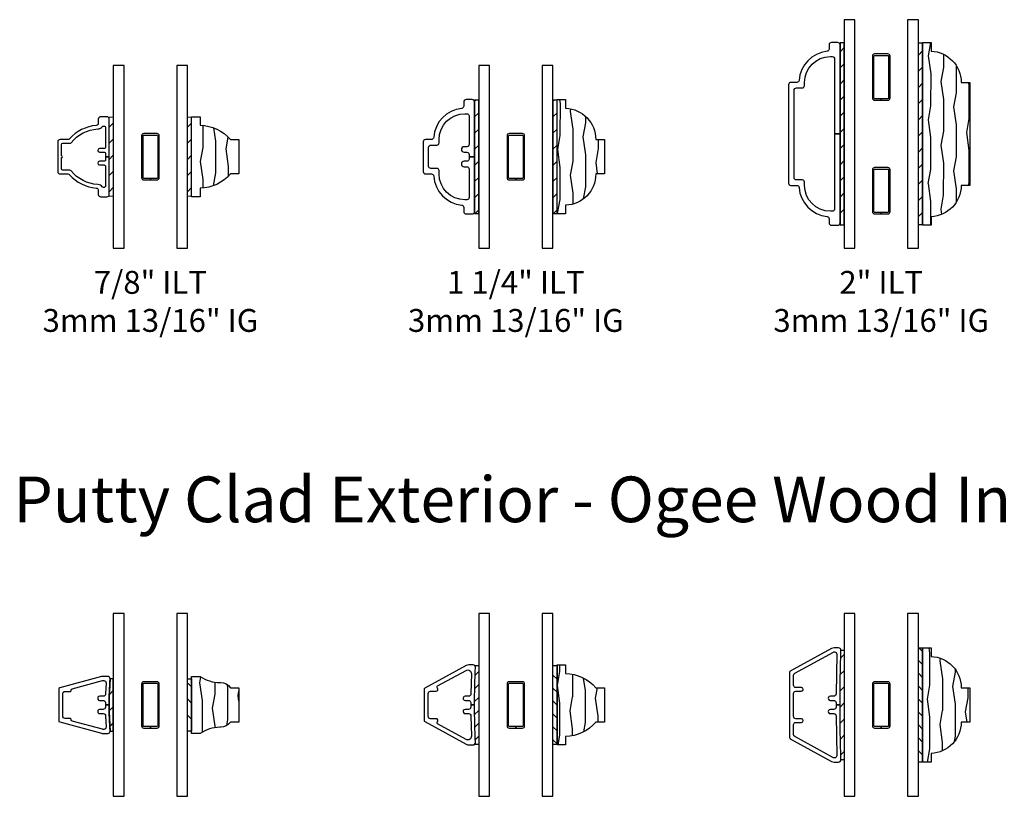
# Model space of a CAD drawing. Units: inches. Extents: x 7 to 366, y 6 to 156.
# Drawn here: x 264 to 275, y 109 to 118 of the extents above; entities that cross this region are included whole.
import ezdxf

# ---------------------------------------------------------------- set-up
doc = ezdxf.new("R2010")
doc.units = ezdxf.units.IN
doc.header["$MEASUREMENT"] = 0
for name, color, linetype in [('ZP-ANNO-TEXT', 255, 'Continuous'), ('ZP-SECT-ALUM', 63, 'Continuous'), ('ZP-SECT-GLAS', 153, 'Continuous'), ('ZP-SECT-WDHA', 11, 'Continuous'), ('ZP-SECT-WOOD', 104, 'Continuous'), ('ZP-SECT-WSTP', 40, 'Continuous')]:
    doc.layers.add(name, color=color, linetype=linetype)
doc.styles.get("Standard").update_dxf_attribs({"font": 'arial.ttf'})

# ---------------------------------------------------------------- blocks, each defined once
blk = doc.blocks.new('129GP - ILT Wood OGEE .875 in')
at = {"layer": 'ZP-SECT-WDHA'}
h = blk.add_hatch(dxfattribs=at)
h.set_pattern_fill('WOOD1', color=256, scale=0.3125, angle=153.5, style=0, pattern_type=2)
h.set_pattern_definition([(10.36990000000003, (-0.0254180870031036, -0.1756028526076321), (-1.117874591401185, -0.141023572141797), [0.15625, -1.40625]), (0.0650999999999868, (-0.1513872348244405, -0.0080406662493573), (0.419103751679381, 0.1402306550127986), [0.349385625, -0.349385625]), (351.9349, (-0.0816688265260268, 0.1317928277509637), (0.698770691489843, 0.0007928476428474), [0.1976425, -0.7905693750000001])])
h.paths.add_polyline_path([(-0.3439999999999941, 0.0940000000000012), (-0.4380000000000025, 0.0940000000000012), (-0.4380000000000024, 0), (0.4380000000000024, 0), (0.4380000000000024, 0.0940000000000012), (0.3439999999999941, 0.0940000000000012, 0.2182674887665296), (0.1880000000000024, 0.4239999999999994), (0.1880000000000024, 0.5180000000000007), (-0.1880000000000024, 0.5180000000000007), (-0.1880000000000024, 0.4239999999999995, 0.2182674887665294)])
at = {"layer": 'ZP-SECT-WOOD'}
blk.add_lwpolyline([(0.1880000000000024, 0.4239999999999995), (0.1880000000000024, 0.5180000000000007), (-0.1880000000000024, 0.5180000000000007), (-0.1880000000000024, 0.4239999999999995, 0.2182674887665294), (-0.3439999999999941, 0.0940000000000012), (-0.4380000000000024, 0.0940000000000012), (-0.4380000000000024, 0), (0.4380000000000024, 0), (0.4380000000000024, 0.0940000000000012), (0.3439999999999941, 0.0940000000000012, 0.2182674887665296)], format="xyb", close=True, dxfattribs=at)
blk = doc.blocks.new('129GP - ILT Clad OGEE .875 in')
at = {"layer": 'ZP-SECT-ALUM'}
blk.add_lwpolyline([(0.1629999999999967, 0.5630000000000024), (-0.1629999999999967, 0.5630000000000024, 0.4142135623730958), (-0.1880000000000024, 0.5379999999999967), (-0.1880000000000024, 0.4524505358582332, -0.214834398595299), (-0.1964342515010173, 0.4337268616283012, 0.1932609770740618), (-0.342700250792987, 0.1419313223066894, -0.390152719362656), (-0.367614515233285, 0.1189999999999998), (-0.4129999999999967, 0.1189999999999998, 0.4142135623730952), (-0.4380000000000024, 0.0940000000000012), (-0.4380000000000024, 0.0249999999999986, 0.4142135623730952), (-0.4129999999999967, 0), (0, 0), (0, 0.0399999999999992), (-0.034000000000006, 0.0399999999999992, -0.414213562373096), (-0.0499999999999972, 0.0559999999999974), (-0.0499999999999972, 0.105000000000004, 1), (-0.0900000000000034, 0.105000000000004), (-0.0900000000000034, 0.0559999999999974, -0.4142135623730951), (-0.1059999999999945, 0.0399999999999992), (-0.3190000000000026, 0.0399999999999992, -0.4142135623730951), (-0.3349999999999937, 0.0559999999999974), (-0.3349999999999937, 0.0630000000000024, -0.2315057564935487), (-0.3288200319984469, 0.0756319820910818, 0.2194375816059127), (-0.3037824814898329, 0.1239645587658131, -0.2164564005704322), (-0.1540368053255605, 0.4171075437237946, 0.2285091998696457), (-0.1479999999999961, 0.4296269187832423), (-0.1479999999999961, 0.5069999999999979, -0.4142135623730951), (-0.132000000000005, 0.5229999999999962), (-0.0100000000000051, 0.5229999999999962, 1), (0.0100000000000051, 0.5229999999999962), (0.132000000000005, 0.5229999999999962, -0.4142135623730951), (0.1479999999999961, 0.5069999999999979), (0.1479999999999961, 0.4296269187833275, 0.2285091998696469), (0.1540368053255605, 0.4171075437238727, -0.2164564005704783), (0.3037824814898329, 0.1239645587658202, 0.2194375816059599), (0.3288200319984469, 0.0756319820910818, -0.2315057564935428), (0.3349999999999937, 0.0630000000000024), (0.3349999999999937, 0.0559999999999974, -0.4142135623730951), (0.3190000000000026, 0.0399999999999992), (0.1059999999999945, 0.0399999999999992, -0.4142135623730951), (0.0900000000000034, 0.0559999999999974), (0.0900000000000034, 0.105000000000004, 1), (0.0499999999999972, 0.105000000000004), (0.0499999999999972, 0.0559999999999974, -0.4142135623730951), (0.034000000000006, 0.0399999999999992), (0, 0.0399999999999992), (0, 0), (0.4129999999999967, 0, 0.4142135623730952), (0.4380000000000024, 0.0249999999999986), (0.4380000000000024, 0.0940000000000012, 0.4142135623730952), (0.4129999999999967, 0.1189999999999998), (0.3676145152332992, 0.1189999999999998, -0.3901527193627109), (0.342700250792987, 0.1419313223066894, 0.1932609770741077), (0.1964342515010173, 0.4337268616283865, -0.2148343985952958), (0.1880000000000024, 0.4524505358583184), (0.1880000000000024, 0.5379999999999967, 0.4142135623730957)], format="xyb", close=True, dxfattribs=at)
blk = doc.blocks.new('129GP - GBG Spacer 5mm Rectangular')
at = {"layer": 'ZP-SECT-ALUM'}
blk.add_lwpolyline([(0.096500000000006, -0.2290000000000134), (0.096500000000006, 0.228999999999985, 0.4142135623730952), (0.0725000000000051, 0.2529999999999859), (-0.0724999999999909, 0.2529999999999859, 0.4142135623730949), (-0.0964999999999918, 0.228999999999985), (-0.0964999999999918, -0.2290000000000134, 0.414213562373095), (-0.0724999999999909, -0.2530000000000143), (0, -0.2530000000000143), (0, -0.237000000000009), (-0.0724999999999909, -0.237000000000009, -0.4142135623730956), (-0.0805000000000007, -0.2289999999999992), (-0.0805000000000007, 0.228999999999985, -0.4142135623730925), (-0.0724999999999909, 0.2369999999999948), (0.0725000000000051, 0.2369999999999948, -0.4142135623730956), (0.0805000000000007, 0.228999999999985), (0.0805000000000007, -0.2290000000000134, -0.4142135623730951), (0.0725000000000051, -0.237000000000009), (0, -0.237000000000009), (0, -0.2530000000000143), (0.0725000000000051, -0.2530000000000143, 0.4142135623730951)], format="xyb", close=True, dxfattribs=at)
blk = doc.blocks.new('130GG - ILT .875 in Clad Ogee Ext - Wood Ogee Int SQ (Dual .8125 in 3mm IG) w-Steel Spacer')
at = {"layer": 'ZP-SECT-WSTP', "lineweight": 0}
h = blk.add_hatch(dxfattribs=at)
h.set_pattern_fill('ANSI31', color=256, style=0)
h.set_pattern_definition([(45, (-0.2781996331580103, 1.080746886416783), (-0.0883883476483184, 0.0883883476483185), [])])
h.paths.add_polyline_path([(-0.40625, 1.432499999999997), (-0.451250000000016, 1.432499999999997), (-0.451250000000016, 0.5675000000000026), (-0.40625, 0.5675000000000026)])
h = blk.add_hatch(dxfattribs=at)
h.set_pattern_fill('ANSI31', color=256, style=0)
h.set_pattern_definition([(45, (0.5793003668420056, 1.080746886416783), (-0.0883883476483184, 0.0883883476483185), [])])
h.paths.add_polyline_path([(0.4512499999999876, 1.432499999999997), (0.4062500000000001, 1.432499999999997), (0.4062500000000001, 0.5675000000000026), (0.4512499999999876, 0.5675000000000026)])
at = {"layer": 'ZP-SECT-GLAS', "flags": 128}
for points in [[(-0.40625, 2), (-0.40625, 0), (-0.2892499999999813, 0), (-0.2892499999999813, 2)], [(0.2892499999999814, 2), (0.2892499999999814, 0), (0.4062500000000001, 0), (0.4062500000000001, 2)]]:
    blk.add_lwpolyline(points, close=True, dxfattribs=at)
at = {"layer": 'ZP-SECT-WSTP', "lineweight": 0}
for points in [[(-0.40625, 0.5675000000000026), (-0.40625, 1.432499999999997), (-0.451250000000016, 1.432499999999997), (-0.451250000000016, 0.5675000000000026)], [(0.4512499999999876, 0.5675000000000026), (0.4512499999999876, 1.432499999999997), (0.4062500000000001, 1.432499999999997), (0.4062500000000001, 0.5675000000000026)]]:
    blk.add_lwpolyline(points, close=True, dxfattribs=at)
at = {"rotation": 90}
blk.add_blockref('129GP - ILT Clad OGEE .875 in', (-0.451250000000016, 0.9999999999999928), dxfattribs=at)
at = {"xscale": -1, "rotation": 270}
blk.add_blockref('129GP - ILT Wood OGEE .875 in', (0.4512499999999876, 0.9999999999999928), dxfattribs=at)
blk.add_blockref('129GP - GBG Spacer 5mm Rectangular', (0, 1))
blk = doc.blocks.new('129GP - ILT Wood OGEE 1.25 in')
at = {"layer": 'ZP-SECT-WDHA'}
h = blk.add_hatch(dxfattribs=at)
h.set_pattern_fill('WOOD1', color=256, scale=0.3125, angle=153.5, style=0, pattern_type=2)
h.set_pattern_definition([(10.36990000000003, (0.8077004342286642, -0.4566214279489956), (-1.117874591401185, -0.141023572141797), [0.15625, -1.40625]), (0.0650999999999868, (0.6817312864073273, -0.2890592415907207), (0.419103751679381, 0.1402306550127986), [0.349385625, -0.349385625]), (351.9349, (0.751449694705741, -0.1492257475903997), (0.698770691489843, 0.0007928476428474), [0.1976425, -0.7905693750000001])])
h.paths.add_polyline_path([(0.625, 0), (0.625, 0.0940000000000012), (0.531000000000006, 0.0940000000000012, 0.403361988973516), (0.1880000000000024, 0.4239999999999994), (0.1880000000000024, 0.5180000000000007), (-0.1880000000000024, 0.5180000000000007), (-0.1880000000000024, 0.4239999999999995, 0.4033619889735158), (-0.531000000000006, 0.0940000000000012), (-0.625, 0.0940000000000012), (-0.625, 0)])
at = {"layer": 'ZP-SECT-WOOD'}
blk.add_lwpolyline([(0.1880000000000024, 0.4239999999999995), (0.1880000000000024, 0.5180000000000007), (-0.1880000000000024, 0.5180000000000007), (-0.1880000000000024, 0.4239999999999995, 0.4033619889735158), (-0.531000000000006, 0.0940000000000012), (-0.625, 0.0940000000000012), (-0.625, 0), (0.625, 0), (0.625, 0.0940000000000012), (0.531000000000006, 0.0940000000000012, 0.403361988973516)], format="xyb", close=True, dxfattribs=at)
blk = doc.blocks.new('129GP - ILT Clad OGEE 1.25 in')
at = {"layer": 'ZP-SECT-ALUM'}
blk.add_lwpolyline([(0, 0.0600000000000023), (-0.0250000000000057, 0.0600000000000023, -0.4142135623730952), (-0.0499999999999972, 0.0850000000000009), (-0.0499999999999972, 0.1149999999999949, 1), (-0.1099999999999994, 0.1149999999999949), (-0.1099999999999994, 0.0850000000000009, -0.4142135623730951), (-0.1350000000000051, 0.0600000000000023), (-0.445961758946055, 0.0600000000000023, -0.4142135623730952), (-0.4709617589460607, 0.0850000000000009), (-0.4709617589460607, 0.1058527727397021, -0.4142135623730951), (-0.1879617589460594, 0.3888527727397033), (-0.1530000000000058, 0.3888527727397033, 0.4142135623730971), (-0.1280000000000001, 0.4138527727397019), (-0.1280000000000001, 0.4779999999999945, -0.4142135623730951), (-0.1029999999999944, 0.5030000000000002), (0.1029999999999944, 0.5030000000000002, -0.4142135623730938), (0.1280000000000001, 0.4780000000000016), (0.1280000000000001, 0.4138527727397019, 0.4142135623730946), (0.1530000000000058, 0.3888527727397033), (0.1879617589460594, 0.3888527727397033, -0.4142135623730933), (0.4709617589460607, 0.1058527727397021), (0.4709617589460607, 0.0850000000000009, -0.4142135623730951), (0.445961758946055, 0.0600000000000023), (0.1350000000000051, 0.0600000000000023, -0.4142135623730952), (0.1099999999999994, 0.0850000000000009), (0.1099999999999994, 0.1149999999999949, 1), (0.0499999999999972, 0.1149999999999949), (0.0499999999999972, 0.0850000000000009, -0.4142135623730951), (0.0250000000000057, 0.0600000000000023), (0, 0.0600000000000023), (0, 0), (0.5999999999999944, 0, 0.414213562373095), (0.625, 0.0249999999999986), (0.625, 0.0939999999999941, 0.4142135623730951), (0.5999999999999944, 0.1189999999999998), (0.5539792299120734, 0.1189999999999998, -0.384114252720932), (0.5291139125910008, 0.141408476408948, 0.3647048528641358), (0.2112990325370987, 0.4480579329306878, -0.394407820315154), (0.1880000000000024, 0.472999999999999), (0.1880000000000024, 0.5379999999999967, 0.4142135623730946), (0.1629999999999967, 0.5630000000000024), (-0.1629999999999967, 0.5630000000000024, 0.4142135623730951), (-0.1880000000000024, 0.5379999999999967), (-0.1880000000000024, 0.472999999999999, -0.394407820315159), (-0.2112990325370987, 0.4480579329306878, 0.3647048528641357), (-0.5291139125910008, 0.141408476408948, -0.3841142527209328), (-0.5539792299120734, 0.1189999999999998), (-0.5999999999999944, 0.1189999999999998, 0.4142135623730937), (-0.625, 0.0939999999999941), (-0.625, 0.0249999999999986, 0.4142135623730951), (-0.5999999999999944, 0), (0, 0)], format="xyb", close=True, dxfattribs=at)
blk = doc.blocks.new('130GG - ILT 1.25 in Clad Ogee Ext - Wood Ogee Int SQ (Dual .8125 in 3mm IG) w-Steel Spacer')
at = {"layer": 'ZP-SECT-WSTP'}
h = blk.add_hatch(dxfattribs=at)
h.set_pattern_fill('ANSI31', color=256, style=0)
h.set_pattern_definition([(45, (-0.2781996331580103, 1.08074688641679), (-0.0883883476483184, 0.0883883476483185), [])])
h.paths.add_polyline_path([(-0.40625, 1.620000000000004), (-0.451250000000016, 1.620000000000004), (-0.451250000000016, 0.3799999999999954), (-0.40625, 0.3799999999999954)])
h = blk.add_hatch(dxfattribs=at)
h.set_pattern_fill('ANSI31', color=256, style=0)
h.set_pattern_definition([(45, (0.5793003668420056, 1.08074688641679), (-0.0883883476483184, 0.0883883476483185), [])])
h.paths.add_polyline_path([(0.4512499999999875, 1.620000000000004), (0.40625, 1.620000000000004), (0.40625, 0.3799999999999954), (0.4512499999999875, 0.3799999999999954)])
at = {"layer": 'ZP-SECT-GLAS', "flags": 128}
for points in [[(-0.40625, 2), (-0.40625, 0), (-0.2892499999999813, 0), (-0.2892499999999813, 2)], [(0.2892499999999813, 2), (0.2892499999999813, 0), (0.40625, 0), (0.40625, 2)]]:
    blk.add_lwpolyline(points, close=True, dxfattribs=at)
at = {"layer": 'ZP-SECT-WSTP'}
for points in [[(-0.451250000000016, 0.3799999999999954), (-0.40625, 0.3799999999999954), (-0.40625, 1.620000000000004), (-0.451250000000016, 1.620000000000004)], [(0.40625, 0.3799999999999954), (0.4512499999999875, 0.3799999999999954), (0.4512499999999875, 1.620000000000004), (0.40625, 1.620000000000004)]]:
    blk.add_lwpolyline(points, close=True, dxfattribs=at)
at = {"rotation": 90}
blk.add_blockref('129GP - ILT Clad OGEE 1.25 in', (-0.451250000000016, 1), dxfattribs=at)
at = {"xscale": -1, "rotation": 270}
blk.add_blockref('129GP - ILT Wood OGEE 1.25 in', (0.4512499999999875, 1), dxfattribs=at)
blk.add_blockref('129GP - GBG Spacer 5mm Rectangular', (0, 1))
blk = doc.blocks.new('129GP - ILT Wood OGEE 2 in')
at = {"layer": 'ZP-SECT-WDHA'}
h = blk.add_hatch(dxfattribs=at)
h.set_pattern_fill('WOOD1', color=256, scale=0.3125, angle=153.5, style=0, pattern_type=2)
h.set_pattern_definition([(10.36990000000003, (0.0209276736728867, -0.0338367541433868), (-1.117874591401185, -0.141023572141797), [0.15625, -1.40625]), (0.0650999999999868, (-0.1050414741484502, 0.133725432214888), (0.419103751679381, 0.1402306550127986), [0.349385625, -0.349385625]), (351.9349, (-0.0353230658500365, 0.2735589262152089), (0.698770691489843, 0.0007928476428474), [0.1976425, -0.7905693750000001])])
h.paths.add_polyline_path([(1, 0), (1, 0.0940000000000012), (0.9060000000000059, 0.0940000000000012, 0.4033619889735153), (0.5630000000000024, 0.4239999999999995), (0.5630000000000024, 0.5180000000000007), (-0.5630000000000024, 0.5180000000000007), (-0.5630000000000024, 0.4239999999999995, 0.4033619889735158), (-0.9060000000000059, 0.0940000000000012), (-1, 0.0940000000000012), (-1, 0)])
at = {"layer": 'ZP-SECT-WOOD'}
blk.add_lwpolyline([(0.5630000000000024, 0.4239999999999995), (0.5630000000000024, 0.5180000000000007), (-0.5630000000000024, 0.5180000000000007), (-0.5630000000000024, 0.4239999999999995, 0.4033619889735158), (-0.9060000000000059, 0.0940000000000012), (-1, 0.0940000000000012), (-1, 0), (1, 0), (1, 0.0940000000000012), (0.9060000000000059, 0.0940000000000012, 0.4033619889735153)], format="xyb", close=True, dxfattribs=at)
blk = doc.blocks.new('129GP - ILT Clad OGEE 2 in')
at = {"layer": 'ZP-SECT-ALUM'}
blk.add_lwpolyline([(0.5630000000000024, 0.5379999999999967, 0.4142135623730958), (0.5379999999999967, 0.5630000000000024), (-0.5379999999999967, 0.5630000000000024, 0.4142135623730958), (-0.5630000000000024, 0.5379999999999967), (-0.5630000000000024, 0.472999999999999, -0.3944078203151552), (-0.5862990325370987, 0.4480579329306878, 0.3647048528641364), (-0.9041139125910007, 0.141408476408948, -0.3841142527209327), (-0.9289792299120733, 0.1189999999999998), (-0.9749999999999943, 0.1189999999999998, 0.4142135623730944), (-1, 0.0940000000000012), (-1, 0.0249999999999986, 0.4142135623730958), (-0.9749999999999943, 0), (0, 0), (0, 0.0600000000000023), (-0.8209617589460549, 0.0600000000000023, -0.4142135623730944), (-0.8459617589460606, 0.0850000000000009), (-0.8459617589460606, 0.1058527727397021, -0.4142135623730951), (-0.5629617589460594, 0.3888527727397033), (-0.5280000000000058, 0.3888527727397033, 0.4142135623730984), (-0.5030000000000002, 0.4138527727397019), (-0.5030000000000002, 0.4780000000000016, -0.4142135623730954), (-0.4779999999999945, 0.5030000000000002), (0.4779999999999945, 0.5030000000000002, -0.4142135623730944), (0.5030000000000002, 0.4780000000000016), (0.5030000000000002, 0.4138527727397019, 0.4142135623730958), (0.5280000000000058, 0.3888527727397033), (0.5629617589460594, 0.3888527727397033, -0.414213562373096), (0.8459617589460606, 0.1058527727397021), (0.8459617589460606, 0.0850000000000009, -0.4142135623730952), (0.8209617589460549, 0.0600000000000023), (0, 0.0600000000000023), (0, 0), (0.9749999999999943, 0, 0.4142135623730917), (1, 0.0249999999999986), (1, 0.0940000000000012, 0.4142135623730951), (0.9749999999999943, 0.1189999999999998), (0.9289792299120733, 0.1189999999999998, -0.384114252720914), (0.9041139125910149, 0.141408476408948, 0.3647048528641366), (0.5862990325370987, 0.4480579329306878, -0.3944078203151584), (0.5630000000000024, 0.472999999999999)], format="xyb", close=True, dxfattribs=at)
blk = doc.blocks.new('129GP - GBG Spacer 2-5mm Rectangular 2 in ILT')
for p in [(-7.1e-15, 0.6220000000000141), (0, -0.6219999999999857)]:
    blk.add_blockref('129GP - GBG Spacer 5mm Rectangular', p)
blk = doc.blocks.new('130GG - ILT 2 in Clad Ogee Ext - Wood Ogee Int SQ (Dual .8125 in 3mm IG) w-Steel Spacer')
at = {"layer": 'ZP-SECT-WSTP'}
h = blk.add_hatch(dxfattribs=at)
h.set_pattern_fill('ANSI31', color=256, style=0)
h.set_pattern_definition([(45, (-0.2781996331580103, 1.33074688641679), (-0.0883883476483184, 0.0883883476483185), [])])
h.paths.add_polyline_path([(-0.40625, 2.245000000000004), (-0.451250000000016, 2.245000000000004), (-0.451250000000016, 0.2550000000000097), (-0.40625, 0.2550000000000097)])
h = blk.add_hatch(dxfattribs=at)
h.set_pattern_fill('ANSI31', color=256, style=0)
h.set_pattern_definition([(45, (-0.0906998344700014, 1.330746886416783), (-0.0883883476483184, 0.0883883476483185), [])])
h.paths.add_polyline_path([(0.451250000000016, 2.244999999999997), (0.40625, 2.244999999999997), (0.40625, 0.2550000000000026), (0.451250000000016, 0.2550000000000026)])
at = {"layer": 'ZP-SECT-GLAS', "flags": 128}
for points in [[(-0.40625, 2.5), (-0.40625, 0), (-0.2892499999999813, 0), (-0.2892499999999813, 2.5)], [(0.2892499999999813, 2.5), (0.2892499999999813, 0), (0.40625, 0), (0.40625, 2.5)]]:
    blk.add_lwpolyline(points, close=True, dxfattribs=at)
at = {"layer": 'ZP-SECT-WSTP'}
for points in [[(-0.451250000000016, 0.2550000000000097), (-0.40625, 0.2550000000000097), (-0.40625, 2.245000000000004), (-0.451250000000016, 2.245000000000004)], [(0.40625, 2.244999999999997), (0.451250000000016, 2.244999999999997), (0.451250000000016, 0.2550000000000026), (0.40625, 0.2550000000000026)]]:
    blk.add_lwpolyline(points, close=True, dxfattribs=at)
at = {"rotation": 90}
blk.add_blockref('129GP - ILT Clad OGEE 2 in', (-0.451250000000016, 1.25), dxfattribs=at)
at = {"xscale": -1, "rotation": 270}
blk.add_blockref('129GP - ILT Wood OGEE 2 in', (0.451250000000016, 1.249999999999992), dxfattribs=at)
blk.add_blockref('129GP - GBG Spacer 2-5mm Rectangular 2 in ILT', (0, 1.25))
blk = doc.blocks.new('129GP - ILT Clad PUTTY .625 in')
at = {"layer": 'ZP-SECT-ALUM'}
blk.add_lwpolyline([(0.1856750781911884, 0.541952052706364, 0.3381409350263478), (0.1712046464436199, 0.5530015331153635), (-0.1712046464435488, 0.5530015331153635, 0.3381409350263475), (-0.1856750781911174, 0.541952052706364), (-0.3103817269902365, 0.0851617474456816, 0.066726713015856), (-0.3124999999999645, 0.0693596690816492), (-0.3124999999999645, 0.0150015331153668, 0.4142135623730951), (-0.2874999999999588, -0.0099984668846389, -0.0173833835264237), (3.55e-14, 0), (3.55e-14, 0.0421125143920733), (-0.0249999999999702, 0.0421125143920733, -0.4142135623730951), (-0.0499999999999616, 0.0671125143920648), (-0.0499999999999616, 0.1046125143920733, 1.000373501605669), (-0.0949495843329729, 0.1028738269997262), (-0.0949495843329729, 0.0653738269997177, -0.4142135623730951), (-0.1199495843329785, 0.0403738269997263), (-0.2424999999999713, 0.0350015331153628, -0.4142135623730944), (-0.2674999999999628, 0.0600015331153543), (-0.2674999999999628, 0.0680191662940217, -0.0667267130158601), (-0.2666173862459189, 0.0746033656123757), (-0.1758593459699611, 0.4070426807709993, -0.384892889645942), (-0.1589195412999445, 0.4178875049532849, 0.4635241246770456), (-0.1472732926849787, 0.4277510674688188), (-0.1472732926849787, 0.4830015331153561, -0.4142135623730951), (-0.1222732926849872, 0.5080015331153618), (0.1222732926850583, 0.5080015331153618, -0.4142135623730951), (0.1472732926850497, 0.4830015331153561), (0.1472732926850497, 0.4277510674688188, 0.4635241246770467), (0.1589195413000155, 0.4178875049532849, -0.3848928896459403), (0.1758593459700322, 0.4070426807709993), (0.26661738624599, 0.0746033656123757, -0.0667267130158555), (0.2675000000000338, 0.0680191662940217), (0.2675000000000338, 0.0600015331153685, -0.4142135623731031), (0.2425000000000423, 0.0350015331153628), (0.1199495843330496, 0.0403738269997263, -0.4142135623730951), (0.0949495843330439, 0.0653738269997177), (0.0949495843330439, 0.1028738269997262, 1.000373501605669), (0.0500000000000327, 0.1046125143920733), (0.0500000000000327, 0.0671125143920648, -0.4142135623730951), (0.0250000000000412, 0.0421125143920733), (3.55e-14, 0.0421125143920733), (3.55e-14, 0, -0.0173833835264237), (0.2875000000000298, -0.0099984668846389, 0.4142135623730951), (0.3125000000000355, 0.0150015331153668), (0.3125000000000355, 0.0693596690816492, 0.0667267130158554), (0.3103817269903075, 0.0851617474456816)], format="xyb", close=True, dxfattribs=at)
blk = doc.blocks.new('129GP - ILT Wood Roman OGEE .625 in')
at = {"layer": 'ZP-SECT-WDHA'}
h = blk.add_hatch(dxfattribs=at)
h.set_pattern_fill('WOOD1', color=256, scale=0.3125, angle=153.5, style=0, pattern_type=2)
h.set_pattern_definition([(10.36990000000003, (-0.1405073399396173, -0.1756867391291976), (-1.117874591401185, -0.141023572141797), [0.15625, -1.40625]), (0.0650999999999868, (-0.2664764877609542, -0.0081245527709228), (0.419103751679381, 0.1402306550127986), [0.349385625, -0.349385625]), (351.9349, (-0.1967580794625405, 0.1317089412293981), (0.698770691489843, 0.0007928476428474), [0.1976425, -0.7905693750000001])])
edge = h.paths.add_edge_path()
edge.add_line((0.2448094146223809, 0.3089091056341005), (0.2448094146223809, 0.3189143937009646))
edge.add_arc((0.1198094146223806, 0.318914393700969), 0.1250000000000003, 359.999999999998, 416.9394740725752)
edge.add_line((0.1880000000000024, 0.4236762382144051), (0.1880000000000024, 0.5180000000000007))
edge.add_line((0.1880000000000024, 0.5180000000000007), (-0.1880000000000024, 0.5180000000000007))
edge.add_line((-0.1880000000000024, 0.5180000000000007), (-0.1880000000000024, 0.4236762382144051))
edge.add_arc((-0.1198094146223806, 0.318914393700969), 0.1250000000000003, 123.0605259274247, 180.000000000002)
edge.add_line((-0.2448094146223809, 0.3189143937009646), (-0.2448094146223809, 0.3089091056341005))
edge.add_arc((-0.6198094146223785, 0.3089091056341059), 0.3749999999999976, 324.90086906063357, 359.9999999999992, ccw=False)
edge.add_line((-0.3130000000000024, 0.0932867897689036), (-0.3130000000000024, 0))
edge.add_line((-0.3130000000000024, 0), (0.3130000000000024, 0))
edge.add_line((0.3130000000000024, 0), (0.3130000000000024, 0.0932867897689036))
edge.add_arc((0.6198094146223808, 0.3089091056341066), 0.3749999999999998, 180.000000000001, 215.0991309393663, ccw=False)
at = {"layer": 'ZP-SECT-WOOD'}
blk.add_lwpolyline([(0.2448094146223809, 0.3089091056341005), (0.2448094146223809, 0.3189143937009646, 0.2536865371839173), (0.1880000000000024, 0.4236762382144051), (0.1880000000000024, 0.5180000000000007), (-0.1880000000000024, 0.5180000000000007), (-0.1880000000000024, 0.4236762382144051, 0.2536865371839173), (-0.2448094146223809, 0.3189143937009646), (-0.2448094146223809, 0.3089091056341005, -0.1543575376566139), (-0.3130000000000024, 0.0932867897689036), (-0.3130000000000024, 0), (0.3130000000000024, 0), (0.3130000000000024, 0.0932867897689036, -0.1543575376566129)], format="xyb", close=True, dxfattribs=at)
blk = doc.blocks.new('130GG - ILT .625 in Clad Putty Ext - Wood Ogee Int SQ (Dual .8125 in 3mm IG) w-Steel Spacer')
at = {"layer": 'ZP-SECT-WSTP'}
h = blk.add_hatch(dxfattribs=at)
h.set_pattern_fill('ANSI31', color=256, style=0)
h.set_pattern_definition([(45, (-0.3224431060269239, 1.011751479487656), (-0.0883883476483184, 0.0883883476483185), [])])
edge = h.paths.add_edge_path()
edge.add_line((-0.4412515331091527, 0.7124999999106763), (-0.40625, 0.712499999999949))
edge.add_line((-0.40625, 0.712499999999949), (-0.40625, 1.287499999999937))
edge.add_line((-0.40625, 1.287499999999937), (-0.4412515331153771, 1.287499999999965))
edge.add_arc((3.687195438429025, 1.000000000000014), 4.138445438429042, 176.0164231838875, 183.9835768173529)
h = blk.add_hatch(dxfattribs=at)
h.set_pattern_fill('ANSI31', color=256, angle=90, style=0)
h.set_pattern_definition([(135, (-66.26575, -39.125), (-0.0883883476483185, -0.0883883476483184), [])])
h.paths.add_polyline_path([(0.40625, 1.287499999999994), (0.4512499999999875, 1.287499999999994), (0.4512499999999875, 0.7125000000000057), (0.40625, 0.7125000000000057)])
at = {"layer": 'ZP-SECT-GLAS', "flags": 128}
for points in [[(-0.40625, 2), (-0.40625, 0), (-0.2892499999999813, 0), (-0.2892499999999813, 2)], [(0.2892499999999813, 2), (0.2892499999999813, 0), (0.40625, 0), (0.40625, 2)]]:
    blk.add_lwpolyline(points, close=True, dxfattribs=at)
at = {"layer": 'ZP-SECT-WSTP'}
blk.add_lwpolyline([(-0.4412515331091527, 0.7124999999106763), (-0.40625, 0.712499999999949), (-0.40625, 1.287499999999937), (-0.4412515331153771, 1.287499999999965, 0.0347772761259)], format="xyb", close=True, dxfattribs=at)
blk.add_lwpolyline([(0.40625, 1.287499999999994), (0.4512499999999875, 1.287499999999994), (0.4512499999999875, 0.7125000000000057), (0.40625, 0.7125000000000057)], close=True, dxfattribs=at)
at = {"rotation": 90}
blk.add_blockref('129GP - ILT Clad PUTTY .625 in', (-0.451250000000016, 0.999999999999943), dxfattribs=at)
at = {"xscale": -1, "rotation": 270}
blk.add_blockref('129GP - ILT Wood Roman OGEE .625 in', (0.4512499999999875, 1), dxfattribs=at)
blk.add_blockref('129GP - GBG Spacer 5mm Rectangular', (0, 1))
blk = doc.blocks.new('129GP - ILT Clad PUTTY .875 in')
at = {"layer": 'ZP-SECT-ALUM'}
blk.add_lwpolyline([(-0.1504981824832612, 0.4930000000000092, -0.4142135623730951), (-0.1254981824832697, 0.5180000000000007), (0.1254981824832697, 0.5180000000000007, -0.4142135623730958), (0.1504981824832612, 0.4930000000000092), (0.1504981824832612, 0.4320102251864029, 0.6685550313268614), (0.1846550279530419, 0.4178828147250045, -0.500924396292901), (0.2084386452446125, 0.4144745294256325), (0.3778351506445006, 0.1041660601245127, -0.5694072510591808), (0.3427258621398295, 0.0450000000000017), (0.1199881368075779, 0.0510415623074891, -0.4142135623730958), (0.0949881368075723, 0.0760415623074806), (0.0949881368075723, 0.1135415623074891, 1.00008787839433), (0.0500000000000256, 0.1143851771465449), (0.0500000000000256, 0.0768851771465364, -0.4142135623730958), (0.0250000000000199, 0.051885177146545), (1.42e-14, 0.051885177146545), (0, 0.0099999823595596, -0.0121048705346372), (0.4129999999999967, 0, 0.4142135623730946), (0.4380000000000024, 0.0250000000000057), (0.4380000000000024, 0.0725587428330528, 0.1255758460773188), (0.4306639327569997, 0.1013078330197885), (0.1828924455595313, 0.5551872725466894, 0.2743664836837066), (0.1697264623702921, 0.5630000000000024), (-0.1697264623702921, 0.5630000000000024, 0.2743664836837068), (-0.1828924455595313, 0.5551872725466894), (-0.4306639327569997, 0.1013078330197885, 0.1255758460773187), (-0.4380000000000024, 0.0725587428330528), (-0.4380000000000024, 0.0250000000000057, 0.4142135623730943), (-0.4129999999999967, 0, -0.0121048705346372), (0, 0.0099999823595596), (1.42e-14, 0.051885177146545), (-0.0249999999999773, 0.051885177146545, -0.4142135623730943), (-0.049999999999983, 0.0768851771465364), (-0.049999999999983, 0.1143851771465449, 1.00008787839433), (-0.0949881368075438, 0.1135415623074891), (-0.0949881368075438, 0.0760415623074806, -0.4142135623730951), (-0.1199881368075353, 0.0510415623074891), (-0.3427258621398295, 0.0450000000000017, -0.569407251059181), (-0.3778351506445006, 0.1041660601245127), (-0.2084386452446125, 0.4144745294256325, -0.5009243962929025), (-0.1846550279530419, 0.4178828147250045, 0.6685550313268641), (-0.1504981824832612, 0.4320102251864029)], format="xyb", close=True, dxfattribs=at)
blk = doc.blocks.new('130GG - ILT .875 in Clad Putty Ext - Wood Ogee Int SQ (Dual .8125 in 3mm IG) w-Steel Spacer')
at = {"layer": 'ZP-SECT-WSTP'}
h = blk.add_hatch(dxfattribs=at)
h.set_pattern_fill('ANSI31', color=256, scale=0.8, style=0)
h.set_pattern_definition([(45, (-3.89611618157312, -3.808901123937957), (-0.0707106781186548, 0.0707106781186548), [])])
edge = h.paths.add_edge_path()
edge.add_line((-0.40625, 0.5674999999999955), (-0.4506028020205975, 0.5674999999999955))
edge.add_arc((-0.4662592645759034, 0.5870022468506022), 0.0250092473290903, 308.7576018114891, 359.9898381000929)
edge.add_arc((8.082215035289146, 0.9999978112452367), 8.533465035289426, 177.2259329079566, 182.7740670920434, ccw=False)
edge.add_arc((-0.4662500176401885, 1.412997811245212), 0.0250000000000303, 5.038e-11, 51.26859211376288)
edge.add_line((-0.450608258347387, 1.432500000000004), (-0.40625, 1.432500000000004))
edge.add_line((-0.40625, 1.432500000000004), (-0.40625, 0.5674999999999955))
h = blk.add_hatch(dxfattribs=at)
h.set_pattern_fill('ANSI31', color=256, scale=0.8, angle=90, style=0)
h.set_pattern_definition([(135, (-101.21875, -39.12085953242645), (-0.0707106781186548, -0.0707106781186548), [])])
h.paths.add_polyline_path([(0.451250000000016, 0.5674999999999955), (0.40625, 0.5674999999999955), (0.40625, 1.432500000000004), (0.451250000000016, 1.432500000000004)])
at = {"layer": 'ZP-SECT-GLAS', "flags": 128}
for points in [[(-0.40625, 2), (-0.40625, 0), (-0.2892499999999813, 0), (-0.2892499999999813, 2)], [(0.2892499999999813, 2), (0.2892499999999813, 0), (0.40625, 0), (0.40625, 2)]]:
    blk.add_lwpolyline(points, close=True, dxfattribs=at)
at = {"layer": 'ZP-SECT-WSTP'}
blk.add_lwpolyline([(-0.40625, 0.5674999999999955), (-0.4506028020205975, 0.5674999999999955, 0.227342348223808), (-0.441250017640158, 0.5869978112452401, -0.0242130323489604), (-0.441250017640158, 1.412997811245233, 0.2275091852880558), (-0.450608258347387, 1.432500000000004), (-0.40625, 1.432500000000004)], format="xyb", close=True, dxfattribs=at)
blk.add_lwpolyline([(0.451250000000016, 0.5674999999999955), (0.40625, 0.5674999999999955), (0.40625, 1.432500000000004), (0.451250000000016, 1.432500000000004)], close=True, dxfattribs=at)
at = {"rotation": 90}
blk.add_blockref('129GP - ILT Clad PUTTY .875 in', (-0.441250017640158, 0.9999978112452367), dxfattribs=at)
at = {"xscale": -1, "rotation": 270}
blk.add_blockref('129GP - ILT Wood OGEE .875 in', (0.451250000000016, 1), dxfattribs=at)
blk.add_blockref('129GP - GBG Spacer 5mm Rectangular', (0, 1))
blk = doc.blocks.new('129GP - ILT Clad PUTTY 1.25 in')
at = {"layer": 'ZP-SECT-ALUM'}
blk.add_lwpolyline([(0.3698924455595574, 0.5551872725466894, 0.2743664836837068), (0.3567264623703039, 0.5630000000000024), (0.350500101379609, 0.5630000000000024), (-0.3567264623702755, 0.5630000000000024, 0.2868335596342608), (-0.3702105152703297, 0.5545711732124943), (-0.3729735228796756, 0.5489519553541699), (-0.3702878781800081, 0.5544629005126609), (-0.6176639327569831, 0.1013078330197885, 0.1255758460773186), (-0.6249999999999858, 0.0725587428330385), (-0.6249999999999858, 0.0250000000000057, 0.4142135621330795), (-0.6000000000211827, -7.105e-13, -0.0083327547102854), (1.42e-14, 0.0099999999999909), (2.416e-13, 0.0535559067909333), (-0.0249999999997499, 0.0535559067909333, -0.4142135623730958), (-0.0499999999997556, 0.0785559067909389), (-0.0499999999997556, 0.1160559067909332, 1.00001974160548), (-0.0949973349027431, 0.1156560311929127), (-0.0949973349027431, 0.0781560311929184, -0.4142135623730958), (-0.1199973349027346, 0.0531560311929127), (-0.5549999999999784, 0.0450000000000017, -0.4142135623730816), (-0.5799999999999841, 0.0700000000000074), (-0.5799999999999841, 0.0725587428330385, -0.1255758460773337), (-0.578165983189237, 0.079746015379726), (-0.3460326297100664, 0.5049787875778123, -0.2743664836837067), (-0.3240893243946488, 0.5180000000000007), (-0.2154981824832447, 0.5180000000000007, -0.4142135623730951), (-0.1904981824832532, 0.4930000000000092), (-0.1904981824832532, 0.4319976366099496, 1), (-0.150498182483247, 0.4319976366099496), (-0.150498182483247, 0.4930000000000092, -0.4142135623730951), (-0.1254981824832555, 0.5180000000000007), (0.1254981824832839, 0.5180000000000007, -0.4142135623730955), (0.1504981824832896, 0.4930000000000092), (0.1504981824832896, 0.4319976366099496, 1), (0.1904981824832816, 0.4319976366099496), (0.1904981824832816, 0.4930000000000092, -0.4142135623730951), (0.2154981824832873, 0.5180000000000007), (0.3240893243946914, 0.5180000000000007, -0.2743664836837071), (0.3460326297101091, 0.5049787875778123), (0.5781659831892654, 0.079746015379726, -0.1255758460773175), (0.5800000000000125, 0.0725587428330385), (0.5800000000000125, 0.0700000000000074, -0.4142135623730952), (0.5550000000000211, 0.0450000000000017), (0.1199973349032319, 0.0531560311929127, -0.4142135623730951), (0.0949973349032263, 0.0781560311929184), (0.0949973349032263, 0.1156560311929127, 1.00001974160548), (0.0500000000002388, 0.1160559067909332), (0.0500000000002388, 0.0785559067909389, -0.4142135623730958), (0.0250000000002473, 0.0535559067909333), (2.416e-13, 0.0535559067909333), (1.42e-14, 0.0099999999999909, -0.0083327547099906), (0.5999999999999944, 0, 0.4142135623733136), (0.6250000000000142, 0.0250000000000057), (0.6250000000000142, 0.0725587428330385, 0.1255758460773183), (0.6176639327570257, 0.1013078330197885)], format="xyb", close=True, dxfattribs=at)
blk = doc.blocks.new('130GG - ILT 1.25 in Clad Putty Ext - Wood Ogee Int SQ (Dual .8125 in 3mm IG) w-Steel Spacer')
at = {"layer": 'ZP-SECT-WSTP'}
h = blk.add_hatch(dxfattribs=at)
h.set_pattern_fill('ANSI31', color=256, scale=0.8, angle=90, style=0)
h.set_pattern_definition([(135, (-104.26575, -39.125), (-0.0707106781186548, -0.0707106781186548), [])])
h.paths.add_polyline_path([(0.451250000000016, 0.375), (0.40625, 0.375), (0.40625, 1.625), (0.451250000000016, 1.625)])
h = blk.add_hatch(dxfattribs=at)
h.set_pattern_fill('ANSI31', color=256)
h.set_pattern_definition([(45, (-36.40625, -25), (-0.0883883476483185, 0.0883883476483185), [])])
edge = h.paths.add_edge_path()
edge.add_line((-0.4062500000000356, 0.3999407925745331), (-0.4412516823844328, 0.4000504596375834))
edge.add_arc((17.59412453941496, 0.9999999433931989), 18.04535216738386, 178.0945892312988, 181.905250106066, ccw=False)
edge.add_line((-0.4412499999999966, 1.600000000000122), (-0.4062499999999929, 1.600016770506432))
edge.add_line((-0.4062499999999929, 1.600016770506428), (-0.4062500000000356, 0.3999407925745295))
at = {"layer": 'ZP-SECT-GLAS', "flags": 128}
for points in [[(-0.40625, 2), (-0.40625, 0), (-0.2892499999999813, 0), (-0.2892499999999813, 2)], [(0.2892499999999813, 2), (0.2892499999999813, 0), (0.40625, 0), (0.40625, 2)]]:
    blk.add_lwpolyline(points, close=True, dxfattribs=at)
at = {"layer": 'ZP-SECT-WSTP'}
blk.add_lwpolyline([(0.451250000000016, 0.375), (0.40625, 0.375), (0.40625, 1.625), (0.451250000000016, 1.625)], close=True, dxfattribs=at)
blk.add_lwpolyline([(-0.4062500000000356, 0.3999407925745331), (-0.4412516823844328, 0.4000504596375834, -0.0166286771624418), (-0.4412499999999966, 1.600000000000122), (-0.4062499999999929, 1.600016770506428)], format="xyb", close=True, dxfattribs=at)
at = {"rotation": 90}
blk.add_blockref('129GP - ILT Clad PUTTY 1.25 in', (-0.4412499999999966, 1.000000000000127), dxfattribs=at)
at = {"xscale": -1, "rotation": 270}
blk.add_blockref('129GP - ILT Wood OGEE 1.25 in', (0.451250000000016, 1), dxfattribs=at)
blk.add_blockref('129GP - GBG Spacer 5mm Rectangular', (0, 1))

msp = doc.modelspace()

# ---------------------------------------------------------------- block references
for name, p in [('130GG - ILT 2 in Clad Ogee Ext - Wood Ogee Int SQ (Dual .8125 in 3mm IG) w-Steel Spacer', (273.5, 115)), ('130GG - ILT .875 in Clad Ogee Ext - Wood Ogee Int SQ (Dual .8125 in 3mm IG) w-Steel Spacer', (265.5, 115)), ('130GG - ILT 1.25 in Clad Ogee Ext - Wood Ogee Int SQ (Dual .8125 in 3mm IG) w-Steel Spacer', (269.4999999999999, 115)), ('130GG - ILT .625 in Clad Putty Ext - Wood Ogee Int SQ (Dual .8125 in 3mm IG) w-Steel Spacer', (265.5, 109)), ('130GG - ILT .875 in Clad Putty Ext - Wood Ogee Int SQ (Dual .8125 in 3mm IG) w-Steel Spacer', (269.4999999999999, 109)), ('130GG - ILT 1.25 in Clad Putty Ext - Wood Ogee Int SQ (Dual .8125 in 3mm IG) w-Steel Spacer', (273.5, 109))]:
    msp.add_blockref(name, p)

# ---------------------------------------------------------------- texts
at = {"layer": 'ZP-ANNO-TEXT', "lineweight": 0, "char_height": 0.25, "width": 3, "attachment_point": 2}
for s, insert in [('\\A1;7/8" ILT\\P3mm 13/16" IG', (265.5, 114.75)), ('\\A1;1 1/4" ILT\\P3mm 13/16" IG', (269.4999999999999, 114.75)), ('\\A1;2" ILT \\P3mm 13/16" IG', (273.5, 114.75))]:
    msp.add_mtext(s, dxfattribs=dict(at, insert=insert))
at = {"layer": 'ZP-ANNO-TEXT', "lineweight": 0, "insert": (264, 112.5), "char_height": 0.5, "width": 16, "attachment_point": 1, "line_spacing_factor": 1.199999999999999}
msp.add_mtext('Putty Clad Exterior - Ogee Wood Interior Grilles ', dxfattribs=at)

doc.saveas('drawing.dxf')
